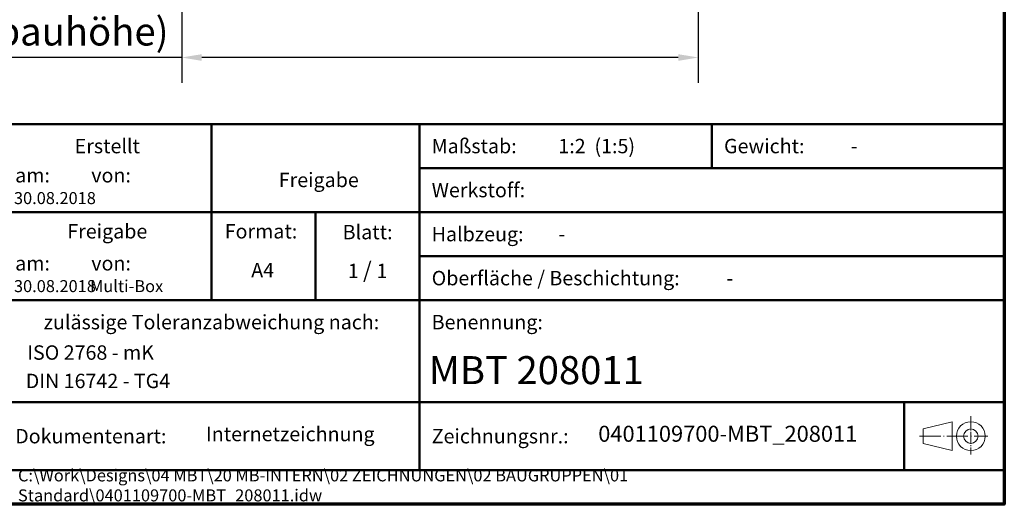
# Model space of a CAD drawing. Units: millimetres. Extents: x 10 to 287, y 10 to 190.
# Drawn here: x 164 to 287, y 10 to 71 of the extents above; entities that cross this region are included whole.
import ezdxf
from ezdxf.enums import TextEntityAlignment as Align

# ---------------------------------------------------------------- set-up
doc = ezdxf.new("R2010")
doc.units = ezdxf.units.MM
doc.linetypes.add('LONG_DASH_DOTTED', pattern=[0.3001, 0.2362, -0.0295, 0.0049, -0.0295])
doc.layers.get('0').update_dxf_attribs({"lineweight": 25})
for name, color, linetype, lineweight in [('Bemaßung (ISO)', 7, 'Continuous', 25), ('Rahmen (ISO)', 7, 'Continuous', 70), ('Titel (ISO)', 7, 'Continuous', 50)]:
    doc.layers.add(name, color=color, linetype=linetype, lineweight=lineweight)
doc.styles.add('Notiztext (DIN)', font='isocpeur.ttf')
doc.styles.add('Textstil13', font='isocpeur.ttf')
doc.styles.add('Textstil14', font='isocpeur.ttf')
doc.styles.add('Textstil25', font='isocpeur.ttf')
doc.styles.add('Textstil27', font='verdana.ttf')
doc.styles.add('Textstil40', font='isocpeur.ttf')
doc.dimstyles.new('Standard (DIN)', dxfattribs={"dimtxt": 3.5, "dimasz": 2.5, "dimexe": 3.175, "dimexo": 0.8, "dimgap": 0.8, "dimtad": 1, "dimrnd": 1e-08, "dimzin": 0, "dimtxsty": 'Notiztext (DIN)', "dimcen": 0.09, "dimdle": 10, "dimclrd": 256, "dimclre": 256, "dimclrt": 256, "dimadec": 0, "dimazin": 0, "dimtfac": 1, "dimtmove": 0, "dimatfit": 3, "dimfxl": 1, "dimtolj": 1, "dimtzin": 0, "dimlwd": -1, "dimlwe": -1, "dimarcsym": 0})

# ---------------------------------------------------------------- blocks, each defined once
blk = doc.blocks.new('Ränder Vorgaberahmen')
at = {"layer": 'Rahmen (ISO)', "flags": 128}
blk.add_lwpolyline([(10, 10), (10, 190), (287, 190), (287, 10), (10, 10)], dxfattribs=at)
blk = doc.blocks.new('Schriftfelder DIN')
at = {"layer": 'Titel (ISO)'}
for p, q in [((419.02, 71.22), (239.02, 71.22)), ((320.02, 60.22), (320.02, 71.22)), ((346.02, 27.97), (346.02, 71.22)), ((382.52, 65.72), (382.52, 71.22)), ((419.02, 23.72), (419.02, 71.22)), ((419.02, 65.72), (346.02, 65.72)), ((294.02, 60.22), (419.02, 60.22)), ((320.02, 49.22), (320.02, 60.22)), ((333.02, 49.22), (333.02, 60.22)), ((419.02, 54.72), (346.02, 54.72)), ((294.02, 49.22), (419.02, 49.22)), ((294.02, 36.47), (419.02, 36.47)), ((406.52, 36.47), (406.52, 27.97)), ((294.02, 27.97), (346.02, 27.97)), ((346.02, 27.97), (419.02, 27.97)), ((239.02, 23.72), (419.02, 23.72))]:
    blk.add_line(p, q, dxfattribs=at)
at = {"layer": 'Titel (ISO)', "linetype": 'LONG_DASH_DOTTED', "lineweight": 18, "ltscale": 6.257657}
blk.add_line((414.84, 34.7), (414.84, 29.93), dxfattribs=at)
at = {"layer": 'Titel (ISO)', "lineweight": 18}
for p, q in [((412.5, 34.02), (408.9, 33.12)), ((412.5, 30.42), (412.5, 34.02)), ((408.9, 33.12), (408.9, 31.32)), ((408.9, 31.32), (412.5, 30.42))]:
    blk.add_line(p, q, dxfattribs=at)
at = {"layer": 'Titel (ISO)', "linetype": 'LONG_DASH_DOTTED', "lineweight": 18, "ltscale": 11.198537}
blk.add_line((408.43, 32.22), (416.96, 32.22), dxfattribs=at)
at = {"layer": 'Titel (ISO)', "lineweight": 18}
for radius in [1.8, 0.9]:
    blk.add_circle((414.84, 32.22), radius, dxfattribs=at)
at = {"layer": 'Titel (ISO)', "style": 'Textstil27'}
for s, p in [('Erstellt', (307.02, 68.47)), ('Freigabe', (307.02, 57.82)), ('Format:', (326.21, 57.82)), ('Blatt:', (339.52, 57.72)), ('zulässige Toleranzabweichung nach:', (320.02, 46.47))]:
    blk.add_text(s, height=1.8, dxfattribs=at).set_placement(p, align=Align.MIDDLE_CENTER)
at = {"layer": 'Titel (ISO)'}
for s, style, p in [('Maßstab:', 'Textstil27', (347.52, 68.47)), ('Gewicht:', 'Textstil27', (384.02, 68.47)), ('am:', 'Textstil27', (295.52, 64.82)), ('von:', 'Textstil27', (305.02, 64.82)), ('Werkstoff:', 'Textstil27', (347.52, 62.97)), ('Halbzeug:', 'Textstil27', (347.52, 57.47)), ('am:', 'Textstil27', (295.52, 53.82)), ('von:', 'Textstil27', (305.02, 53.82)), ('Benennung:', 'Textstil27', (347.52, 46.47)), ('ISO 2768 - mK', 'Textstil25', (297.02, 42.67)), ('Dokumentenart:', 'Textstil27', (295.52, 32.22)), ('Zeichnungsnr.:', 'Textstil27', (347.52, 32.22))]:
    blk.add_text(s, height=1.8, dxfattribs=dict(at, style=style)).set_placement(p, align=Align.MIDDLE_LEFT)
at = {"layer": 'Titel (ISO)', "style": 'Notiztext (DIN)'}
for s, insert, char_height, attachment_point in [('\\fISOCPEUR|b0|i0;\\H1.7923;1 \\fISOCPEUR|b0|i0;\\H2.0000;/ \\fISOCPEUR|b0|i0;\\H1.7923;1 ', (339.52, 52.97), 3.5, 5), ('\\fVerdana|b0|i0;\\H1.8000;Oberfläche / Beschichtung\\fISOCPEUR|b0|i0;\\H1.8000;:', (347.52, 51.97), 1.8, 4)]:
    blk.add_mtext(s, dxfattribs=dict(at, insert=insert, char_height=char_height, attachment_point=attachment_point))
at = {"layer": 'Titel (ISO)'}
for tag, p, height, style in [('<Maßstab>_001', (363.34, 67.57), 1.8, 'Textstil25'), ('MASSE\\P3;_001', (399.84, 67.57), 1.8, 'Textstil25'), ('STATUS_001', (328.43, 63.34), 1.8, 'Textstil25'), ('<Werkstoff>_001', (363.34, 62.07), 1.8, 'Textstil25'), ('ERSTELLUNGSDATUM_001', (295.37, 61.22), 1.5, 'Textstil13'), ('<Halbzeug>_001', (363.34, 56.57), 1.8, 'Textstil25'), ('Blattgröße_001', (324.99, 52.07), 1.79, 'Textstil40'), ('<Oberfläche_/_Beschichtung>_001', (384.34, 51.07), 1.8, 'Textstil25'), ('KONTROLLDATUM_001', (295.37, 50.22), 1.5, 'Textstil13'), ('KONTROLLIERT_VON_001', (304.87, 50.22), 1.5, 'Textstil13'), ('BEZEICHNUNG_001', (347.17, 38.72), 3.5, 'Notiztext (DIN)'), ('<Allgemeintoleranzen_2.Zeile>_001', (296.84, 38.22), 1.8, 'Textstil25'), ('<Dokumentenart>_001', (319.34, 31.59), 1.8, 'Textstil25'), ('BAUTEILNUMMER_001', (368.32, 31.52), 2, 'Textstil14'), ('DATEINAME_UND_PFAD_001', (295.87, 26.57), 1.5, 'Textstil13'), ('DATEINAME_UND_PFAD_002', (295.87, 24.07), 1.5, 'Textstil13')]:
    blk.add_attdef(tag, p, '', height=height, dxfattribs=dict(at, style=style))
blk = doc.blocks.new('*D31')
at = {"layer": 'Bemaßung (ISO)', "transparency": 16777216}
for p, q in [((184.29, 102.22), (184.29, 62.64)), ((248.79, 102.67), (248.79, 62.64)), ((184.29, 65.82), (142.64, 65.82)), ((246.29, 65.82), (186.79, 65.82))]:
    blk.add_line(p, q, dxfattribs=at)
for points in [[(186.79, 66.23), (186.79, 65.4), (184.29, 65.82)], [(246.29, 66.23), (246.29, 65.4), (248.79, 65.82)]]:
    blk.add_solid(points, dxfattribs=at)
at = {"layer": 'Defpoints', "color": 0, "transparency": 16777216}
for p in [(248.79, 103.47), (184.29, 103.02), (248.79, 65.82)]:
    blk.add_point(p, dxfattribs=at)
at = {"layer": 'Bemaßung (ISO)', "transparency": 16777216, "insert": (161.64, 76.65), "char_height": 3.5, "attachment_point": 2, "style": 'Notiztext (DIN)'}
blk.add_mtext('\\A1;\\fISOCPEUR|b0|i0;\\H3.5000;104\\P\\fISOCPEUR|b0|i0;\\H3.5000;(max. Einbauhöhe)', dxfattribs=at)

msp = doc.modelspace()

# ---------------------------------------------------------------- block references
msp.add_blockref('Ränder Vorgaberahmen', (0, 0))
ref = msp.add_blockref('Schriftfelder DIN', (-132.017, -13.719))
ref.add_attrib('BEZEICHNUNG_001', 'MBT 208011', (215.15, 25.001), dxfattribs={"layer": 'Titel (ISO)', "height": 3.5, "style": 'Notiztext (DIN)'})
ref.add_attrib('BAUTEILNUMMER_001', '0401109700-MBT_208011', (236.3, 17.8), dxfattribs={"layer": 'Titel (ISO)', "height": 2, "style": 'Textstil14'})
ref.add_attrib('ERSTELLUNGSDATUM_001', '30.08.2018', (163.35, 47.5), dxfattribs={"layer": 'Titel (ISO)', "height": 1.5, "style": 'Textstil13'})
ref.add_attrib('KONTROLLIERT_VON_001', 'Multi-Box', (172.85, 36.5), dxfattribs={"layer": 'Titel (ISO)', "height": 1.5, "style": 'Textstil13'})
ref.add_attrib('KONTROLLDATUM_001', '30.08.2018', (163.35, 36.5), dxfattribs={"layer": 'Titel (ISO)', "height": 1.5, "style": 'Textstil13'})
ref.add_attrib('STATUS_001', 'Freigabe', (196.41, 49.62), dxfattribs={"layer": 'Titel (ISO)', "height": 1.8, "style": 'Textstil25'})
ref.add_attrib('Blattgröße_001', 'A4', (192.977, 38.354), dxfattribs={"layer": 'Titel (ISO)', "height": 1.7923, "style": 'Textstil40'})
ref.add_attrib('<Maßstab>_001', '1:2  (1:5)', (231.32, 53.85), dxfattribs={"layer": 'Titel (ISO)', "height": 1.8, "style": 'Textstil25'})
ref.add_attrib('<Halbzeug>_001', '-', (231.32, 42.85), dxfattribs={"layer": 'Titel (ISO)', "height": 1.8, "style": 'Textstil25'})
ref.add_attrib('<Oberfläche_/_Beschichtung>_001', '-', (252.32, 37.35), dxfattribs={"layer": 'Titel (ISO)', "height": 1.8, "style": 'Textstil25'})
ref.add_attrib('MASSE\\P3;_001', '-', (267.82, 53.85), dxfattribs={"layer": 'Titel (ISO)', "height": 1.8, "style": 'Textstil25'})
ref.add_attrib('DATEINAME_UND_PFAD_001', 'C:\\Work\\Designs\\04 MBT\\20 MB-INTERN\\02 ZEICHNUNGEN\\02 BAUGRUPPEN\\01', (163.85, 12.85), dxfattribs={"layer": 'Titel (ISO)', "height": 1.5, "style": 'Textstil13'})
ref.add_attrib('<Dokumentenart>_001', 'Internetzeichnung', (187.32, 17.87), dxfattribs={"layer": 'Titel (ISO)', "height": 1.8, "style": 'Textstil25'})
ref.add_attrib('<Allgemeintoleranzen_2.Zeile>_001', 'DIN 16742 - TG4', (164.82, 24.501), dxfattribs={"layer": 'Titel (ISO)', "height": 1.8, "style": 'Textstil25'})
ref.add_attrib('DATEINAME_UND_PFAD_002', 'Standard\\0401109700-MBT_208011.idw', (163.85, 10.35), dxfattribs={"layer": 'Titel (ISO)', "height": 1.5, "style": 'Textstil13'})

# ---------------------------------------------------------------- dimensions: what is measured, and where the dimension line sits
at = {"layer": 'Bemaßung (ISO)'}
dim = msp.add_linear_dim(base=(248.787, 65.817), p1=(184.287, 103.023), p2=(248.787, 103.474), text='\\fISOCPEUR|b0|i0;\\H3.5000;<>\\P\\fISOCPEUR|b0|i0;\\H3.5000;(max. Einbauhöhe)', dimstyle='Standard (DIN)', override={"dimgap": 0.8, "dimdec": 0, "dimlfac": 1.612403, "dimtol": 0, "dimlim": 0, "dimtp": 0, "dimtm": 0, "dimtdec": 2, "dimtofl": 0, "dimatfit": 2, "dimtvp": -0.25}, dxfattribs=at)
dim.commit()
dim.dimension.update_dxf_attribs({"geometry": '*D31', "text_midpoint": (161.642, 65.817), "dimtype": 160})

doc.saveas('drawing.dxf')
